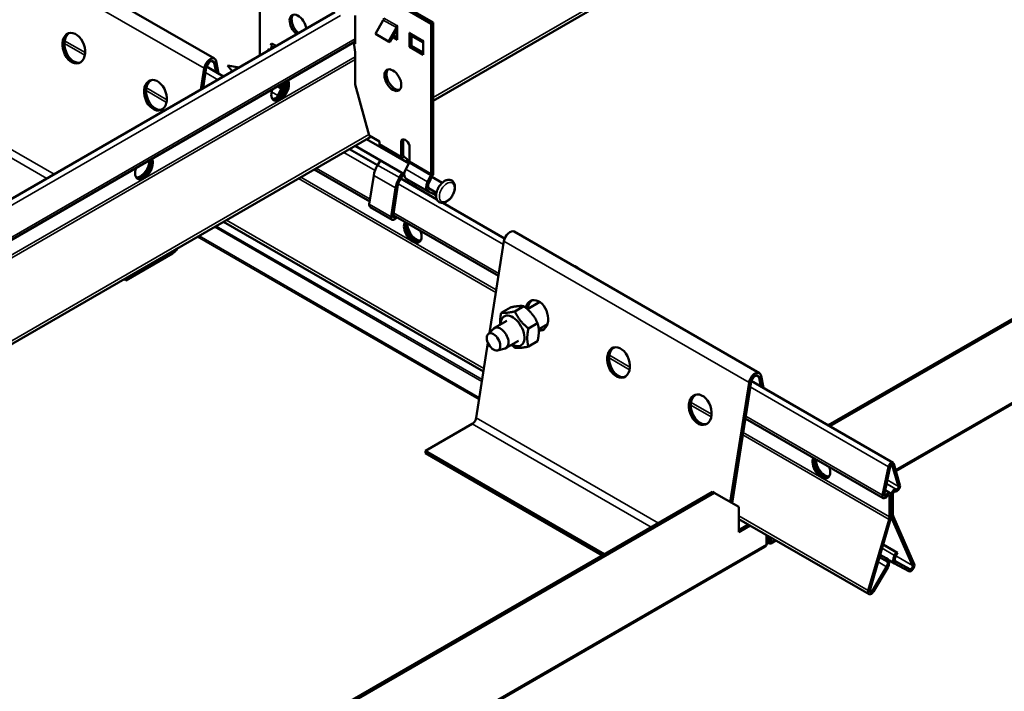
# Model space of a CAD drawing. Units: millimetres. Extents: x -18175 to 2378, y 0 to 2490.
# Drawn here: x 1915 to 2171, y 958 to 1132 of the extents above; entities that cross this region are included whole.
import ezdxf

# ---------------------------------------------------------------- set-up
doc = ezdxf.new("R2010")
doc.units = ezdxf.units.MM
doc.header["$LTSCALE"] = 2
doc.layers.add('Sichtbar (ISO)', color=7, linetype='Continuous', lineweight=50)
doc.layers.add('Sichtbar schmal (ISO)', color=7, linetype='Continuous', lineweight=35)

msp = doc.modelspace()

# ---------------------------------------------------------------- linework, layer by layer
at = {"layer": 'Sichtbar (ISO)'}
for p, q in [((2022.46, 1111.32), (2218.41, 1224.45)), ((1902.06, 1158.97), (1965.7, 1122.23)), ((1977.4, 1123.03), (1977.4, 1157.02)), ((2007.95, 1139.39), (2021.95, 1131.3)), ((2008.46, 1139.68), (2022.46, 1131.6)), ((1795.83, 1018.2), (1996.88, 1134.28)), ((2002.19, 1133.44), (2002.19, 1126.09)), ((2009.5, 1132.27), (2007.43, 1128.69)), ((2010.82, 1126.73), (2012.89, 1130.31)), ((2013.11, 1129.86), (2011.18, 1126.52)), ((2013.04, 1130.81), (2013.11, 1130.77)), ((2013.11, 1130.77), (2013.11, 1127.1)), ((2022.46, 1131.6), (2021.95, 1131.3)), ((2021.95, 1131.3), (2021.95, 1092.36)), ((2022.46, 1131.6), (2022.46, 1092.65)), ((2124.96, 1027.03), (2307.13, 1132.21)), ((2125.38, 1026.78), (2307.56, 1131.96)), ((2007.43, 1128.69), (2010.82, 1126.73)), ((2013.11, 1127.1), (2011.92, 1127.79)), ((2012.17, 1128.23), (2013.11, 1127.69)), ((2016.29, 1128.94), (2016.36, 1128.9)), ((2016.29, 1125.26), (2016.29, 1128.94)), ((2019.83, 1126.41), (2016.66, 1128.24)), ((2016.8, 1128.16), (2016.8, 1125.56)), ((1804.42, 1012.53), (2002.19, 1126.71)), ((1979.61, 1124.32), (1979.85, 1124.78)), ((1979.68, 1124.36), (1979.89, 1124.75)), ((1979.85, 1124.78), (1980.14, 1124.61)), ((1980.19, 1124.64), (1980.63, 1125.53)), ((1980.26, 1124.68), (1980.7, 1125.57)), ((1980.27, 1125.73), (1980.51, 1126.21)), ((1980.27, 1125.73), (1980.34, 1125.77)), ((1980.63, 1125.53), (1980.27, 1125.73)), ((1980.34, 1125.77), (1980.55, 1126.19)), ((1980.7, 1125.57), (1980.34, 1125.77)), ((1980.51, 1126.21), (1981.71, 1125.52)), ((1980.63, 1125.53), (1980.7, 1125.57)), ((2001.83, 1126.3), (2002.19, 1126.5)), ((2002.19, 1126.09), (2001.83, 1126.3)), ((2001.83, 1126.3), (2002.15, 1123.91)), ((2010.82, 1126.73), (2011.18, 1126.52)), ((2016.29, 1125.26), (2016.8, 1125.56)), ((2019.83, 1123.22), (2016.29, 1125.26)), ((2016.8, 1125.56), (2019.83, 1123.81)), ((2019.76, 1126.94), (2019.83, 1126.89)), ((2019.83, 1126.89), (2019.83, 1123.22)), ((2022.46, 1125.72), (2022.48, 1125.71)), ((2022.46, 1125.66), (2022.48, 1125.71)), ((1979.61, 1124.32), (1979.68, 1124.36)), ((1979.62, 1124.31), (1979.61, 1124.32)), ((1979.69, 1124.35), (1979.68, 1124.36)), ((2002.15, 1123.91), (2002.15, 1115.5)), ((1963.02, 1119.74), (1962.15, 1114.23)), ((1963.54, 1119.92), (1962.69, 1114.54)), ((1963.6, 1120.19), (1968.04, 1117.63)), ((1966.07, 1118.76), (1965.62, 1121.12)), ((1966.74, 1118.37), (1966.14, 1121.54)), ((1969.08, 1120.43), (1972.04, 1119.94)), ((1969.08, 1120.43), (1970.31, 1118.94)), ((2320.62, 1117.89), (2142.59, 1015.11)), ((1983.06, 1114.81), (1983.06, 1115.67)), ((1983.57, 1115.96), (1983.57, 1115.1)), ((2002.15, 1115.5), (2005.83, 1102.24)), ((1982.09, 1112.7), (1982.94, 1114.36)), ((1982.54, 1112.68), (1983.33, 1114.21)), ((1983.45, 1113.87), (1983.22, 1114)), ((1810.33, 988.84), (2006.28, 1101.97)), ((2005.83, 1102.24), (2008.52, 1100.69)), ((2014.95, 1092.21), (2002.16, 1099.6)), ((2016.09, 1095.02), (2005.16, 1101.33)), ((2008.52, 1100.69), (2008.52, 1100.11)), ((2008.75, 1099.5), (2009.61, 1098.81)), ((2014.17, 1100.86), (2014.68, 1101.15)), ((2014.17, 1096.85), (2014.17, 1100.86)), ((2014.68, 1101.15), (2014.68, 1097.14)), ((2016.29, 1099.71), (2016.29, 1095.62)), ((2000.71, 1098.76), (2008, 1094.55)), ((2014.8, 1096.83), (2015.65, 1096.15)), ((2008.03, 1094.6), (2008.76, 1095.79)), ((2014.41, 1096.23), (2015.26, 1095.55)), ((2015.32, 1093.51), (2016.17, 1095.18)), ((1991.51, 1093.44), (2005.96, 1085.1)), ((2007.01, 1091.91), (2005.86, 1084.46)), ((2013.69, 1091.33), (2014.42, 1092.52)), ((2014.78, 1092.31), (2014.03, 1091.1)), ((2020.98, 1090.24), (2021.83, 1091.91)), ((2022.22, 1091.76), (2021.37, 1090.09)), ((2024.79, 1090), (2022.11, 1091.54)), ((2014.02, 1091.08), (2023.39, 1085.67)), ((2015.42, 1091.06), (2021.07, 1087.8)), ((2017.84, 1088.87), (2017.81, 1089.05)), ((2011.52, 1081.19), (2012.67, 1088.65)), ((2012.02, 1081.37), (2013.17, 1088.82)), ((2022.6, 1087.06), (2021.12, 1087.77)), ((2023.29, 1087.4), (2021.27, 1088.56)), ((2021.97, 1088.16), (2021.47, 1088.4)), ((2024.96, 1084.76), (2040.98, 1075.51)), ((2006.1, 1083.68), (2011.76, 1080.41)), ((2012.05, 1081.58), (2039.38, 1065.8)), ((1968.04, 1079.89), (2035.49, 1040.95)), ((2012.63, 1081.25), (2012.44, 1081.1)), ((2013.08, 1080.99), (2012.52, 1080.57)), ((2043.48, 1077.32), (2107.12, 1040.58)), ((2037.07, 1051.02), (2040.8, 1074.83)), ((1954.79, 1071.66), (1942.66, 1064.66)), ((1942.66, 1064.66), (1942.15, 1064.95)), ((1942.66, 1064.66), (1942.66, 1065.24)), ((2050.1, 1059.05), (2046.9, 1057.2)), ((2042.48, 1057.63), (2040.11, 1056.26)), ((2046.02, 1057.95), (2043.65, 1056.58)), ((2041.56, 1054.13), (2038.38, 1052.29)), ((2049.55, 1053.55), (2047.18, 1052.18)), ((2052.1, 1053.28), (2049.85, 1051.98)), ((2036.71, 1050.67), (2038.17, 1052.13)), ((2033.61, 1028.96), (2036.66, 1048.42)), ((2044.56, 1048.93), (2041.38, 1047.09)), ((2049.55, 1048.84), (2047.18, 1047.47)), ((2039.14, 1046.46), (2041.14, 1046.99)), ((2104.44, 1038.09), (2099.58, 1007.09)), ((2104.96, 1038.27), (2100.03, 1006.83)), ((2105.02, 1038.54), (2141.85, 1017.27)), ((2107.49, 1037.11), (2107.04, 1039.47)), ((2108.16, 1036.72), (2107.56, 1039.89)), ((2103.47, 1028.8), (2139.28, 1008.13)), ((2020.44, 1020.37), (2032.57, 1027.37)), ((2066.93, 993.52), (2020.44, 1020.37)), ((2020.44, 1019.75), (2020.44, 1020.37)), ((2066.4, 993.22), (2020.44, 1019.75)), ((2140.67, 1016.24), (2139.08, 1008.89)), ((2141.08, 1016.34), (2139.49, 1008.99)), ((2143.21, 1011.14), (2141.62, 1016.65)), ((2143.62, 1011.51), (2142.03, 1017.02)), ((1912.83, 904.55), (2095, 1009.73)), ((2095.43, 1009.49), (2095, 1009.73)), ((2141.09, 1009.4), (2139.75, 1010.18)), ((2142.34, 1009.84), (2142.48, 1009.83)), ((2142.55, 1010.39), (2142.7, 1010.38)), ((1913.25, 904.31), (2095.43, 1009.49)), ((2101.79, 1005.81), (2095.43, 1009.49)), ((2140.01, 1008.83), (2140.15, 1009)), ((2140.22, 1008.53), (2140.36, 1008.7)), ((2140.89, 1008.65), (2140.89, 1003.24)), ((2141.32, 1008.9), (2141.32, 1003.49)), ((2141.39, 1003.53), (2141.39, 1008.94)), ((2141.81, 1003.77), (2141.81, 1009.18)), ((2101.79, 999.28), (2101.79, 1005.81)), ((2101.79, 1002.67), (2135.59, 983.16)), ((2140.79, 1002.57), (2135.4, 984.11)), ((2141.18, 1002.61), (2135.8, 984.15)), ((2146.91, 990.57), (2141.52, 1002.81)), ((2147.3, 990.98), (2141.92, 1003.22)), ((2101.79, 999.77), (2104.3, 1001.22)), ((2104.73, 1000.98), (2101.79, 999.28)), ((2108.97, 996.1), (2108.97, 998.53)), ((2108.97, 996.76), (2109.39, 997)), ((2109.39, 997), (2109.39, 998.28)), ((2109.67, 997), (2109.67, 998.12)), ((2110.1, 996.76), (2109.67, 997)), ((2111.42, 997.11), (2110.08, 996.34)), ((2110.1, 997.87), (2110.1, 996.76)), ((2108.49, 995.42), (1930.45, 892.63)), ((2108.99, 996.34), (2108.97, 996.35)), ((2109.04, 996.43), (2108.99, 996.34)), ((2109.15, 996.62), (2109.04, 996.43)), ((2109.53, 996.92), (2109.53, 996.72)), ((2109.53, 996.72), (2109.53, 996.43)), ((2110.03, 996.43), (2109.92, 996.62)), ((2110.08, 996.34), (2110.03, 996.43)), ((2142.99, 993.88), (2139.26, 996.03)), ((2139.26, 996.02), (2142.68, 994.04)), ((2139.72, 991.99), (2138.32, 992.8)), ((2140.02, 992.51), (2138.49, 993.39)), ((2139.72, 991.99), (2140.02, 992.51)), ((2140.18, 991.7), (2139.72, 991.99)), ((2140.49, 992.22), (2140.02, 992.51)), ((2140.72, 991.98), (2142.23, 991.11)), ((2142.68, 994.04), (2142.22, 993.22)), ((2142.99, 993.88), (2142.52, 993.05)), ((2142.99, 993.88), (2142.68, 994.04)), ((2136.49, 984.01), (2140.16, 990.25)), ((2136.78, 983.83), (2140.46, 990.07)), ((2142.25, 991.1), (2145.92, 989.11)), ((2142.54, 991.62), (2146.22, 989.63))]:
    msp.add_line(p, q, dxfattribs=at)
msp.add_arc((2053.16, 1057.36), 12.6, 51.1525, 52.5426, dxfattribs=at)
for centre, major_axis, ratio, start_param, end_param in [((1987.37, 1130.85), (-1.55, 2.68), 0.57735, 4.097295, 8.469076), ((1987.88, 1131.15), (-1.55, 2.68), 0.57735, 0.164979, 2.185891), ((2009.14, 1132.48), (-0.36, -0.624), 0.57735, 1.570796, 2.356194), ((2012.53, 1130.52), (0.36, 0.624), 0.57735, 4.712389, 5.497787), ((1929.66, 1125.15), (-1.35, 3.87), 0.678924, 0.099073, 3.042519), ((2017.38, 1129.48), (-0.72, -1.25), 0.57735, 5.497787, 6.283185), ((2020.78, 1127.52), (0.72, 1.25), 0.57735, 2.356194, 2.731064), ((1964.58, 1120.28), (1.13, 1.95), 0.57735, 5.694207, 8.44296), ((1964.58, 1120.28), (0.75, 1.3), 0.57735, 5.694207, 8.44296), ((2012.49, 1116.94), (-1.55, 2.68), 0.57735, 0.164979, 2.976614), ((1950.87, 1112.9), (-1.35, 3.87), 0.678924, 0.099073, 3.042519), ((1946.44, 1118.22), (1.63, -2.81), 0.57735, 0.126503, 0.471502), ((1946.86, 1118.46), (1.62, -2.81), 0.57735, 6.150001, 6.152269), ((1946.93, 1118.5), (1.62, -2.81), 0.57735, 6.117975, 6.13029), ((1947.36, 1118.75), (1.63, -2.81), 0.57735, 5.958099, 5.996429), ((1982.71, 1114.22), (1.62, 2.81), 0.57735, 1.866224, 5.987758), ((1981.79, 1114.75), (-1.63, -2.81), 0.57735, 0.286757, 2.426853), ((1982.22, 1114.51), (-1.63, -2.81), 0.57735, 0.152895, 2.614265), ((1982.29, 1114.46), (-1.62, -2.81), 0.57735, 0.130916, 2.646228), ((1982.55, 1114.52), (0.36, 0.624), 0.57735, 4.799655, 5.497787), ((1982.55, 1114.52), (0.72, 1.25), 0.57735, 4.799655, 5.497787), ((1983.32, 1112.22), (-1.14, -1.97), 0.57735, 4.799655, 5.075197), ((2009.53, 1100.7), (-0.72, -1.25), 0.57735, 5.497787, 6.195919), ((2015.24, 1099.82), (-0.8, 1.39), 0.57735, 4.311327, 6.743643), ((2015.75, 1100.12), (-0.8, 1.39), 0.57735, 0.323778, 0.460457), ((2008.77, 1097.52), (0.78, 1.34), 0.57735, 6.028497, 6.195919), ((2015.19, 1097.44), (-0.72, -1.25), 0.57735, 5.497787, 6.195919), ((2015.19, 1097.44), (-0.36, -0.624), 0.57735, 5.497787, 6.195919), ((1947.36, 1093.81), (1.62, 2.81), 0.57735, 1.866224, 5.987758), ((1946.44, 1094.34), (-1.63, -2.81), 0.57735, 0.286757, 2.426853), ((1946.86, 1094.09), (-1.63, -2.81), 0.57735, 0.152895, 2.614265), ((1946.93, 1094.05), (-1.62, -2.81), 0.57735, 0.130916, 2.646228), ((2010.29, 1093.06), (-2.36, -4.09), 0.57735, 4.668756, 5.304056), ((2014.42, 1094.25), (0.77, 1.34), 0.57735, 6.028497, 6.195919), ((2014.42, 1094.25), (1.13, 1.97), 0.57735, 5.434264, 6.195919), ((2015.78, 1095.33), (0.36, 0.624), 0.57735, 4.799655, 5.497787), ((2016.55, 1093.03), (-1.13, -1.97), 0.57735, 4.799655, 6.283185), ((2021.44, 1092.06), (0.36, 0.624), 0.57735, 4.799655, 5.497787), ((2021.44, 1092.06), (-0.72, -1.25), 0.57735, 1.658063, 2.356194), ((2015.94, 1089.79), (2.36, 4.09), 0.57735, 1.527163, 2.162463), ((2015.94, 1089.79), (2, 3.46), 0.57735, 1.527163, 2.162463), ((2015.03, 1086.82), (2, 3.46), 0.57735, 5.691519, 6.028254), ((2022.21, 1089.76), (-1.13, -1.97), 0.57735, 4.799655, 6.326819), ((2022.21, 1089.76), (-0.77, -1.34), 0.57735, 4.799655, 6.326819), ((2020.69, 1083.55), (2, 3.46), 0.57735, 5.97049, 6.326819), ((2006.73, 1084.76), (-0.62, -1.08), 0.57735, 5.304056, 6.283185), ((2012.38, 1081.5), (-0.265, -0.459), 0.57735, 5.304056, 7.223918), ((2012.38, 1081.5), (-0.62, -1.08), 0.57735, 5.304056, 7.223918), ((2017.15, 1077.39), (1.62, -2.81), 0.57735, 3.43702, 7.558554), ((2017.57, 1077.64), (1.63, -2.81), 0.57735, 3.636957, 6.152269), ((2017.64, 1077.68), (1.63, -2.81), 0.57735, 3.66892, 6.13029), ((2018.07, 1077.92), (1.63, -2.81), 0.57735, 3.856332, 5.996429), ((2042.36, 1075.37), (1.13, 1.95), 0.57735, 0, 2.159775), ((1954.79, 1073.5), (-1.13, -1.95), 0.57735, 0.785398, 1.60212), ((2059.88, 1061.24), (-4.14, 7.17), 0.57735, 5.294892, 5.700683), ((2049.34, 1055.56), (-1.35, 3.87), 0.678924, 2.846499, 7.099953), ((2049.86, 1055.75), (-1.35, 3.87), 0.678924, 0.099073, 0.956847), ((2043.06, 1051.53), (2.18, -3.77), 0.57735, 5.473402, 10.234562), ((2039.88, 1049.69), (1.5, -2.6), 0.57735, 6.129492, 9.578471), ((2049.86, 1055.75), (1.35, -3.87), 0.678924, 5.806494, 6.184112), ((2071.08, 1043.5), (-1.35, 3.87), 0.678924, 0.099073, 3.042519), ((2106, 1038.63), (1.13, 1.95), 0.57735, 5.694207, 8.44296), ((2106, 1038.63), (0.75, 1.3), 0.57735, 5.694207, 8.44296), ((2092.29, 1031.25), (-1.35, 3.87), 0.678924, 0.099073, 3.042519), ((2087.86, 1036.57), (1.63, -2.81), 0.57735, 0.126503, 0.471502), ((2088.28, 1036.81), (1.62, -2.81), 0.57735, 6.150001, 6.152269), ((2088.35, 1036.85), (1.63, -2.81), 0.57735, 6.117975, 6.13029), ((2088.78, 1037.1), (1.62, -2.81), 0.57735, 5.958099, 5.996429), ((2032.57, 1028.59), (0.75, 1.3), 0.57735, 3.926991, 5.301368), ((2123.22, 1016.15), (1.62, -2.81), 0.57735, 3.43702, 7.558554), ((2123.64, 1016.4), (1.63, -2.81), 0.57735, 3.636957, 6.152269), ((2123.71, 1016.44), (1.63, -2.81), 0.57735, 3.66892, 6.13029), ((2124.13, 1016.68), (1.63, -2.81), 0.57735, 3.856332, 5.996429), ((2141.35, 1016.41), (0.5, 0.866), 0.57735, 5.775718, 8.361449), ((2141.35, 1016.41), (0.2, 0.346), 0.57735, 5.775718, 8.361449), ((2142.17, 1009.39), (0.55, 0.953), 0.57735, 0.261799, 2.356194), ((2142.17, 1009.39), (0.25, 0.433), 0.57735, 0.261799, 2.356194), ((2142.87, 1010.83), (-0.55, -0.953), 0.57735, 0.261799, 2.634125), ((2142.87, 1010.83), (-0.25, -0.433), 0.57735, 0.261799, 2.634125), ((2139.83, 1009.08), (-0.55, -0.953), 0.57735, 5.219856, 7.592182), ((2139.83, 1009.08), (-0.25, -0.433), 0.57735, 5.219856, 7.592182), ((2140.54, 1008.45), (0.55, 0.953), 0.57735, 5.497787, 7.592182), ((2140.54, 1008.45), (0.25, 0.433), 0.57735, 5.497787, 7.592182), ((2139.48, 1002.42), (-1, -1.73), 0.57735, 1.971272, 2.356194), ((2139.48, 1002.42), (-1.3, -2.25), 0.57735, 1.971272, 2.356194), ((2143.23, 1004.59), (1.3, 2.25), 0.57735, 2.356194, 2.741117), ((2143.23, 1004.59), (1, 1.73), 0.57735, 2.356194, 2.741117), ((2139.55, 990.63), (0.93, 1.6), 0.57735, 4.695867, 6.266663), ((2143.16, 992.71), (-0.92, -1.6), 0.57735, 4.728911, 6.299707), ((2143.16, 992.71), (-0.63, -1.08), 0.57735, 4.728911, 6.299707), ((2139.55, 990.63), (0.63, 1.08), 0.57735, 4.695867, 6.266663), ((2146.51, 990.16), (-0.6, -1.04), 0.57735, 0.016522, 2.741117), ((2146.51, 990.16), (-0.3, -0.52), 0.57735, 0.016522, 2.741117), ((2136.19, 984.2), (-0.3, -0.52), 0.57735, 5.112865, 7.83746), ((2136.19, 984.2), (-0.6, -1.04), 0.57735, 5.112865, 7.83746)]:
    msp.add_ellipse(centre, major_axis=major_axis, ratio=ratio, start_param=start_param, end_param=end_param, dxfattribs=at)
for centre, major_axis, ratio in [((1929.14, 1124.97), (-1.35, 3.87), 0.678924), ((2011.98, 1116.65), (-1.55, 2.68), 0.57735), ((1950.35, 1112.72), (-1.35, 3.87), 0.678924), ((2038.11, 1048.67), (-1.23, 2.13), 0.57735), ((2070.56, 1043.32), (-1.35, 3.87), 0.678924), ((2091.77, 1031.07), (-1.35, 3.87), 0.678924)]:
    msp.add_ellipse(centre, major_axis=major_axis, ratio=ratio, dxfattribs=at)
for points, knots in [([(2025.8, 1085.03), (2025.53, 1084.88), (2025.25, 1084.79), (2024.72, 1084.73), (2024.46, 1084.76), (2024.04, 1084.92), (2023.86, 1085.04), (2023.56, 1085.34), (2023.45, 1085.52), (2023.27, 1085.96), (2023.22, 1086.22), (2023.19, 1086.79), (2023.22, 1087.11), (2023.37, 1087.76), (2023.48, 1088.08), (2023.77, 1088.71), (2023.95, 1089.02), (2024.36, 1089.57), (2024.58, 1089.82), (2025.08, 1090.26), (2025.34, 1090.44), (2025.88, 1090.69), (2026.16, 1090.77), (2026.69, 1090.79), (2026.93, 1090.75), (2027.34, 1090.57), (2027.51, 1090.44), (2027.79, 1090.12), (2027.9, 1089.93), (2028.06, 1089.47), (2028.1, 1089.2), (2028.1, 1088.62), (2028.06, 1088.29), (2027.9, 1087.65), (2027.77, 1087.32), (2027.46, 1086.7), (2027.28, 1086.4), (2026.86, 1085.86), (2026.62, 1085.62), (2026.19, 1085.26), (2026, 1085.13), (2025.8, 1085.03)], [0, 0, 0, 0, 0.343791, 0.343791, 0.647359, 0.647359, 0.901737, 0.901737, 1.163011, 1.163011, 1.470943, 1.470943, 1.81422, 1.81422, 2.159424, 2.159424, 2.501059, 2.501059, 2.84292, 2.84292, 3.18849, 3.18849, 3.530063, 3.530063, 3.824978, 3.824978, 4.077001, 4.077001, 4.34298, 4.34298, 4.657749, 4.657749, 5.00262, 5.00262, 5.347253, 5.347253, 5.688661, 5.688661, 6.030879, 6.030879, 6.283185, 6.283185, 6.283185, 6.283185]), ([(2109.33, 996.87), (2109.29, 996.82), (2109.25, 996.77), (2109.19, 996.69), (2109.17, 996.65), (2109.15, 996.62)], [0, 0, 0, 0, 0.0213203, 0.0213203, 0.04126413, 0.04126413, 0.04126413, 0.04126413]), ([(2109.92, 996.62), (2109.9, 996.65), (2109.88, 996.68), (2109.83, 996.76), (2109.8, 996.8), (2109.75, 996.85), (2109.74, 996.86), (2109.74, 996.87)], [0, 0, 0, 0, 0.01824262, 0.01824262, 0.03689296, 0.03689296, 0.04131714, 0.04131714, 0.04131714, 0.04131714])]:
    msp.add_open_spline(points, degree=3, knots=knots, dxfattribs=at)
for points, weights in [([(2039.82, 1053.12), (2039.71, 1054.45), (2040.11, 1056.26)], [1.07124055315, 1.09908936255, 1]), ([(2040.11, 1056.26), (2041.29, 1056.08), (2043.65, 1056.58)], [1, 1.15470053838, 1]), ([(2046.02, 1057.95), (2044.84, 1058.13), (2042.48, 1057.63)], [1, 1.15470053838, 1]), ([(2043.65, 1056.58), (2044.82, 1054.04), (2047.18, 1052.18)], [1, 1.15470053838, 1]), ([(2049.55, 1053.55), (2048.38, 1056.09), (2046.02, 1057.95)], [1, 1.15470053838, 1]), ([(2049.55, 1048.84), (2050.14, 1051.53), (2049.55, 1053.55)], [1, 1.15470053838, 1]), ([(2047.18, 1052.18), (2046.59, 1049.48), (2047.18, 1047.47)], [1, 1.15470053838, 1]), ([(2043.65, 1047.15), (2043.17, 1047.53), (2042.77, 1047.89)], [1, 1.02786594326, 1.04569299717]), ([(2047.18, 1047.47), (2044.82, 1046.97), (2043.65, 1047.15)], [1, 1.15470053838, 1])]:
    msp.add_rational_spline(points, weights, degree=2, dxfattribs=at)
for points in [[(2109.39, 997), (2109.37, 996.94), (2109.35, 996.89), (2109.33, 996.87)], [(2109.74, 996.87), (2109.72, 996.89), (2109.7, 996.94), (2109.67, 997)], [(2108.49, 995.42), (2108.56, 995.46), (2108.62, 995.51), (2108.68, 995.56)], [(2108.68, 995.56), (2108.84, 995.7), (2108.94, 995.89), (2108.97, 996.1)], [(2108.99, 996.34), (2108.98, 996.34), (2108.97, 996.35), (2108.97, 996.36)], [(2108.99, 996.34), (2109.13, 996.26), (2109.33, 996.29), (2109.53, 996.43)], [(2109.53, 996.92), (2109.45, 996.85), (2109.37, 996.83), (2109.31, 996.85)], [(2109.53, 996.92), (2109.62, 996.85), (2109.7, 996.83), (2109.76, 996.85)], [(2109.53, 996.43), (2109.74, 996.29), (2109.94, 996.26), (2110.08, 996.34)], [(2110.11, 996.38), (2110.1, 996.36), (2110.09, 996.35), (2110.08, 996.34)], [(2110.1, 996.76), (2110.13, 996.58), (2110.13, 996.45), (2110.11, 996.38)]]:
    msp.add_open_spline(points, degree=3, dxfattribs=at)
at = {"layer": 'Sichtbar schmal (ISO)'}
for p, q in [((2217.88, 1224.99), (2022.46, 1112.16)), ((1963.02, 1119.74), (1899.38, 1156.48)), ((1998.36, 1133.42), (1796.7, 1016.99)), ((2009.65, 1132.77), (2013.04, 1130.81)), ((2012.89, 1130.31), (2009.5, 1132.27)), ((2013.11, 1130.19), (2012.89, 1130.31)), ((2002.19, 1127.36), (1803.86, 1012.86)), ((2013.11, 1129.06), (2012.42, 1128.66)), ((2013.11, 1128.33), (2012.55, 1128.01)), ((2016.36, 1128.9), (2019.76, 1126.94)), ((1932, 1123.11), (1926.7, 1126.17)), ((1932.08, 1123.8), (1926.76, 1126.87)), ((2002.15, 1122.74), (1807.85, 1010.55)), ((2002.15, 1122), (1808.48, 1010.19)), ((1963.54, 1119.92), (1963.02, 1119.74)), ((1964.78, 1121.6), (1965.62, 1121.12)), ((1965.62, 1121.12), (1966.14, 1121.54)), ((1966.55, 1116.77), (1963.33, 1118.62)), ((2142.48, 1015.45), (2321.1, 1118.58)), ((1953.3, 1111.55), (1947.98, 1114.62)), ((1982.94, 1114.36), (1981.87, 1114.98)), ((1983.06, 1114.81), (1982.32, 1115.24)), ((1983.06, 1114.81), (1983.57, 1115.1)), ((1953.22, 1110.86), (1947.92, 1113.92)), ((1980.49, 1113.62), (1982.09, 1112.7)), ((1981.95, 1111.65), (1982.63, 1112.03)), ((1982.09, 1112.7), (1982.43, 1112.57)), ((1983.33, 1114.21), (1982.94, 1114.36)), ((1924.03, 1092.22), (1892.19, 1110.61)), ((1922.14, 1091.13), (1891.15, 1109.02)), ((2005.75, 1102.51), (1810.33, 989.69)), ((2014.17, 1096.85), (2008.52, 1100.11)), ((2008.75, 1099.5), (2014.41, 1096.23)), ((2007.36, 1093.21), (1999.23, 1097.9)), ((2015.26, 1095.55), (2009.61, 1098.81)), ((2014.17, 1096.85), (2014.68, 1097.14)), ((2014.41, 1096.23), (2014.8, 1096.83)), ((2013.69, 1091.33), (2008.03, 1094.6)), ((2015.26, 1095.55), (2015.65, 1096.15)), ((2016.17, 1095.18), (2021.83, 1091.91)), ((2021.95, 1092.36), (2016.29, 1095.62)), ((1946.6, 1091.23), (1947.27, 1091.62)), ((2006.05, 1085.7), (1992.07, 1093.77)), ((2007.01, 1091.91), (2012.67, 1088.65)), ((2020.98, 1090.24), (2015.32, 1093.51)), ((2021.83, 1091.91), (2022.22, 1091.76)), ((2022.46, 1092.65), (2021.95, 1092.36)), ((2038.71, 1061.5), (1987.45, 1091.1)), ((2038.81, 1062.18), (1988.08, 1091.47)), ((2040.66, 1073.98), (2013.39, 1089.72)), ((2013.69, 1091.33), (2014.03, 1091.1)), ((2017.81, 1089.05), (2023.31, 1085.87)), ((2020.98, 1090.24), (2021.37, 1090.09)), ((2012.67, 1088.65), (2013.17, 1088.82)), ((2021.12, 1087.77), (2021.47, 1088.4)), ((2021.47, 1088.4), (2021.4, 1088.44)), ((2022.9, 1087.62), (2022.6, 1087.06)), ((2005.86, 1084.46), (2011.52, 1081.19)), ((2011.52, 1081.19), (2012.02, 1081.37)), ((2012.44, 1081.1), (2012.01, 1081.35)), ((2039.48, 1066.4), (2012.14, 1082.18)), ((1966.08, 1078.76), (2035.16, 1038.88)), ((2035.61, 1041.73), (1968.77, 1080.32)), ((2012.52, 1080.57), (2012.44, 1081.1)), ((1961.65, 1076.21), (2034.43, 1034.19)), ((2035.09, 1038.43), (1965.65, 1078.52)), ((2034.36, 1033.74), (1961.22, 1075.96)), ((2017.24, 1075.2), (2017.91, 1074.82)), ((2104.44, 1038.09), (2040.8, 1074.83)), ((1954.79, 1071.66), (1954.79, 1072.24)), ((2047.16, 1057.36), (2046.97, 1057.47)), ((2073.42, 1041.46), (2068.12, 1044.52)), ((2073.51, 1042.15), (2068.19, 1045.22)), ((2104.96, 1038.27), (2104.44, 1038.09)), ((2106.2, 1039.95), (2107.04, 1039.47)), ((2107.04, 1039.47), (2107.56, 1039.89)), ((2140.67, 1016.24), (2104.75, 1036.98)), ((2094.72, 1029.9), (2089.4, 1032.97)), ((2094.64, 1029.21), (2089.34, 1032.27)), ((2080.95, 1001.62), (2033.61, 1028.96)), ((2139.08, 1008.89), (2103.57, 1029.4)), ((2079.06, 1000.53), (2032.57, 1027.37)), ((2140.89, 1003.24), (2102.9, 1025.17)), ((2140.79, 1002.57), (2102.8, 1024.5)), ((2141.08, 1016.34), (2140.67, 1016.24)), ((2141.43, 1016.77), (2141.62, 1016.65)), ((2141.62, 1016.65), (2142.03, 1017.02)), ((2123.3, 1013.97), (2123.98, 1013.58)), ((2140.32, 1012.81), (2143.21, 1011.14)), ((2140.1, 1011.81), (2142.55, 1010.39)), ((2140.11, 1011.87), (2142.7, 1010.38)), ((2142.55, 1010.39), (2142.34, 1009.84)), ((2142.7, 1010.38), (2142.48, 1009.83)), ((2143.21, 1011.14), (2143.62, 1011.51)), ((2139.49, 1008.99), (2139.08, 1008.89)), ((2139.52, 1009.11), (2140.01, 1008.83)), ((2139.57, 1009.34), (2140.15, 1009)), ((2140.01, 1008.83), (2140.22, 1008.53)), ((2140.15, 1009), (2140.36, 1008.7)), ((2140.89, 1008.65), (2140.54, 1008.86)), ((2141.32, 1008.9), (2140.89, 1008.65)), ((2141.31, 1008.98), (2141.39, 1008.94)), ((2141.39, 1008.94), (2141.81, 1009.18)), ((2135.4, 984.11), (2101.79, 1003.52)), ((2141.18, 1002.61), (2140.79, 1002.57)), ((2141.32, 1003.49), (2140.89, 1003.24)), ((2141.27, 1002.96), (2141.52, 1002.81)), ((2141.32, 1003.57), (2141.39, 1003.53)), ((2141.39, 1003.53), (2141.81, 1003.77)), ((2141.52, 1002.81), (2141.92, 1003.22)), ((2101.79, 1000.41), (2102.34, 1000.09)), ((2101.92, 999.84), (2101.79, 999.92)), ((2109.39, 997), (2109.53, 996.92)), ((2109.53, 996.92), (2109.67, 997)), ((2110.1, 996.76), (2111.07, 997.31)), ((1930.35, 892.98), (2108.97, 996.1)), ((2108.97, 996.39), (2109.04, 996.43)), ((2109.04, 996.43), (2109.53, 996.72)), ((2109.31, 996.85), (2109.53, 996.72)), ((2109.53, 996.72), (2109.76, 996.85)), ((2109.53, 996.72), (2110.03, 996.43)), ((2110.03, 996.43), (2110.11, 996.38)), ((2142.22, 993.22), (2138.99, 995.08)), ((2138.31, 992.78), (2140.18, 991.7)), ((2140.18, 991.7), (2140.49, 992.22)), ((2142.52, 993.05), (2142.22, 993.22)), ((2142.32, 991.88), (2146.22, 989.63)), ((2142.54, 993.09), (2146.91, 990.57)), ((2137.95, 991.53), (2140.16, 990.25)), ((2140.16, 990.25), (2140.46, 990.07)), ((2142.54, 991.62), (2142.25, 991.1)), ((2142.52, 991.63), (2142.54, 991.62)), ((2146.22, 989.63), (2145.92, 989.11)), ((2146.91, 990.57), (2147.3, 990.98)), ((2135.8, 984.15), (2135.4, 984.11)), ((2135.86, 984.37), (2136.49, 984.01)), ((2136.49, 984.01), (2136.78, 983.83))]:
    msp.add_line(p, q, dxfattribs=at)
msp.add_ellipse((2026, 1087.56), major_axis=(-1.38, -2.39), ratio=0.57735, dxfattribs=at)

doc.saveas('drawing.dxf')
